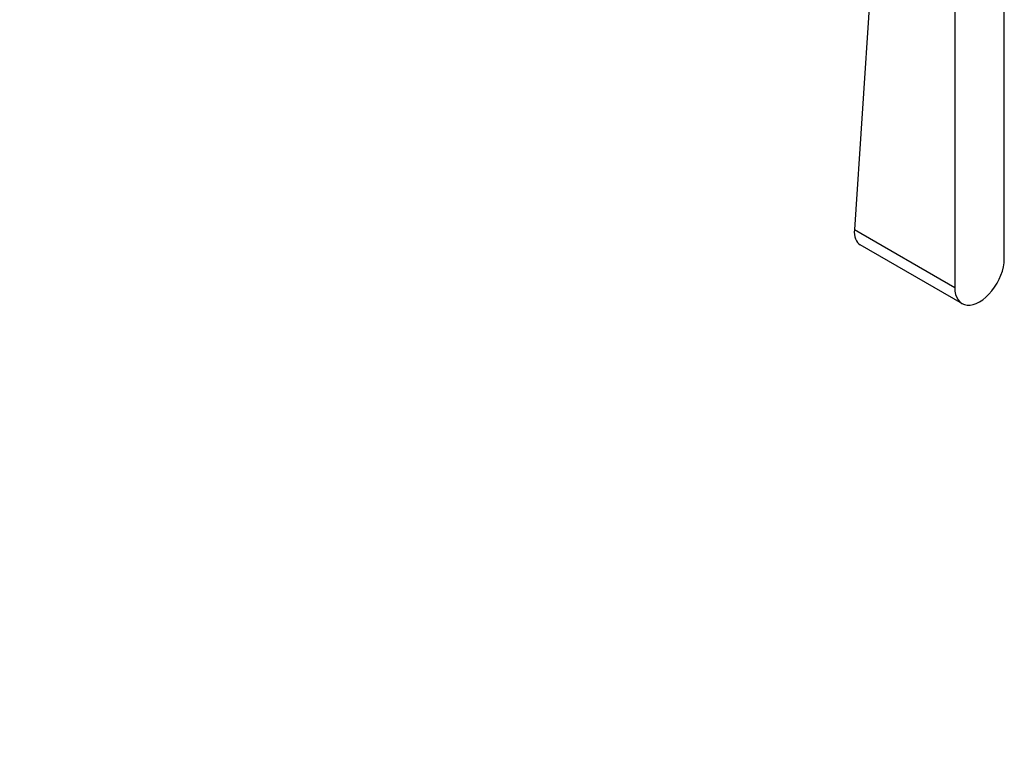
# Paper-space layout 'Layout1' of a CAD drawing. Units: millimetres. Extents: x 0 to 792, y 0 to 1164.
# Drawn here: x 675 to 788, y 0 to 83 of the extents above; entities that cross this region are included whole.
import ezdxf
from ezdxf import colors
from ezdxf.entities.mleader import LeaderData, LeaderLine
from ezdxf.math import Vec2, Vec3

# ---------------------------------------------------------------- set-up
doc = ezdxf.new("R2010")
doc.units = ezdxf.units.MM
doc.layers.add('DV2_Défaut', color=7, linetype='Continuous')
doc.layers.add('Défaut', color=7, linetype='Continuous')

# ---------------------------------------------------------------- blocks, each defined once
blk = doc.blocks.new('_DOT')
at = {"color": 0}
blk.add_line((0, 0), (-1, 0), dxfattribs=at)
at = {"color": 0, "const_width": 0.333}
blk.add_lwpolyline([(-0.1665, 0, 1), (0.1665, 0, 1)], format="xyb", close=True, dxfattribs=at)
blk = doc.blocks.new('SE1')
at = {"layer": 'DV2_Défaut', "color": 7, "linetype": 'Continuous'}
for p, q in [((774.29, 111.52), (770.77, 58.74)), ((787.89, 55.39), (787.89, 112.04)), ((782.23, 108.77), (782.23, 52.12)), ((770.77, 58.74), (782.23, 52.12)), ((771.39, 57.03), (783.06, 50.29))]:
    blk.add_line(p, q, dxfattribs=at)
blk.add_ellipse((785.06, 53.75), major_axis=(2, 3.46), ratio=0.57735, start_param=2.356194, end_param=5.497787, dxfattribs=at)
blk.add_open_spline([(770.77, 58.74), (770.71, 57.91), (770.97, 57.27), (771.45, 56.99)], degree=3, dxfattribs=at)

psp = doc.layouts.get("Layout1")

# ---------------------------------------------------------------- block references
at = {"layer": 'Défaut'}
psp.add_blockref('SE1', (0, 0), dxfattribs=at)

# ---------------------------------------------------------------- leaders
at = {"layer": 'Défaut', "color": 7, "linetype": 'Continuous'}
ml = psp.add_multileader_mtext('Standard', dxfattribs=at)
ml.set_content('{\\pxsm0.9;\\fSolid Edge ISO|b1||i0||c0|p34;\\W1.;11/02/2016\\P}', color=256)
ml.set_leader_properties()
ml.set_arrow_properties(name='DOT')
ml.build(insert=Vec2(0, 0))
ml.multileader.update_dxf_attribs({"leader_type": 0, "dogleg_length": 0, "arrow_head_size": 12})
ctx = ml.context
ctx.base_point, ctx.char_height, ctx.arrow_head_size, ctx.landing_gap_size = Vec3(654.4, 1156.97), 12, 12, 4.2
notes = []
notes.append((ctx, [(0, (0, 0, 0), (0, 0), (1, 0), 1, [])]))
ctx.mtext.insert = Vec3(658.6, 1163.09)
for ctx, leaders in notes:
    for number, flags, end, landing, length, lines in leaders:
        leader = LeaderData()
        leader.index, (leader.has_last_leader_line, leader.has_dogleg_vector, leader.attachment_direction) = number, flags
        leader.last_leader_point, leader.dogleg_vector, leader.dogleg_length = Vec3(end), Vec3(landing), length
        for number, points, colour, breaks in lines:
            line = LeaderLine()
            line.index, line.vertices, line.color, line.breaks = number, Vec3.list(points), colors.encode_raw_color(colour), breaks
            leader.lines.append(line)
        ctx.leaders.append(leader)

doc.saveas('drawing.dxf')
